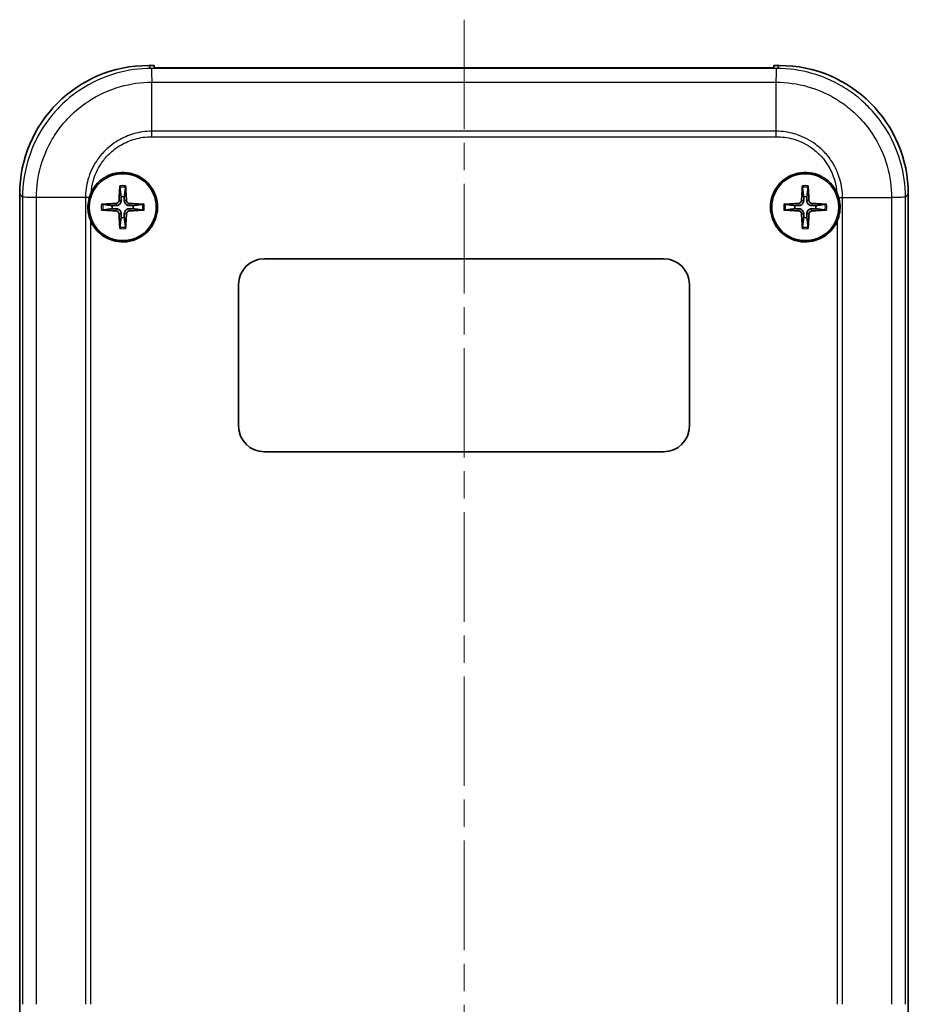
# Model space of a CAD drawing. Units: millimetres. Extents: x 0 to 4406, y 0 to 422.
# Drawn here: x 2833 to 2902, y 227 to 303 of the extents above; entities that cross this region are included whole.
import ezdxf

# ---------------------------------------------------------------- set-up
doc = ezdxf.new("R2010")
doc.units = ezdxf.units.MM
doc.header["$LTSCALE"] = 1.5
doc.linetypes.add('CHAIN', pattern=[0.3543, 0.2362, -0.0295, 0.0591, -0.0295])
for name, color, linetype, lineweight in [('Centerline (ISO)', 131, 'Continuous', 18), ('Visible (ISO)', 7, 'Continuous', 35), ('Visible Narrow (ISO)', 7, 'Continuous', 25)]:
    doc.layers.add(name, color=color, linetype=linetype, lineweight=lineweight)

msp = doc.modelspace()

# ---------------------------------------------------------------- linework, layer by layer
at = {"layer": 'Centerline (ISO)', "linetype": 'CHAIN', "ltscale": 23.990969}
msp.add_line((2867.7003, 303.3351), (2867.7003, 181.0272), dxfattribs=at)
at = {"layer": 'Visible (ISO)'}
for p, q in [((2843.1942, 299.7772), (2843.6503, 299.7772)), ((2843.6503, 299.5851), (2843.6503, 299.7772)), ((2891.7503, 299.7772), (2892.2064, 299.7772)), ((2891.7503, 299.7772), (2891.7503, 299.5851)), ((2891.7503, 299.5851), (2843.6503, 299.5851)), ((2833.2003, 194.7711), (2833.2003, 289.7833)), ((2902.2003, 289.7833), (2902.2003, 194.7711)), ((2852.2003, 284.7772), (2883.2003, 284.7772)), ((2850.2003, 271.7772), (2850.2003, 282.7772)), ((2885.2003, 282.7772), (2885.2003, 271.7772)), ((2883.2003, 269.7772), (2852.2003, 269.7772))]:
    msp.add_line(p, q, dxfattribs=at)
for centre in [(2841.2003, 288.7772), (2894.2003, 288.7772)]:
    msp.add_circle(centre, 2.6, dxfattribs=at)
for centre, radius, start, end in [((2841.2003, 288.7772), 2.7, 203.93205, 155.371555), ((2894.2003, 288.7772), 2.7, 24.628445, 336.06795), ((2841.2003, 288.7772), 0.8207, 81.331953, 98.668047), ((2894.2003, 288.7772), 0.8207, 81.331953, 98.668047), ((2841.2003, 288.7772), 0.8207, 171.331953, 188.668047), ((2841.2003, 288.7772), 0.8207, 351.331953, 8.668047), ((2894.2003, 288.7772), 0.8207, 171.331953, 188.668047), ((2894.2003, 288.7772), 0.8207, 351.331953, 8.668047), ((2841.2003, 288.7772), 0.8207, 261.331953, 278.668047), ((2894.2003, 288.7772), 0.8207, 261.331953, 278.668047), ((2852.2003, 282.7772), 2, 90, 180), ((2883.2003, 282.7772), 2, 0, 90), ((2852.2003, 271.7772), 2, 180, 270), ((2883.2003, 271.7772), 2, 270, 0)]:
    msp.add_arc(centre, radius, start, end, dxfattribs=at)
for centre, major_axis, ratio, start_param, end_param in [((2843.2064, 289.7711), (-7.0797, 7.0797), 0.9987828, 5.4983961, 7.0679745), ((2892.1942, 289.7711), (7.0797, 7.0797), 0.9987828, 5.4983961, 7.0679745), ((2841.4101, 288.768), (-0.2621, -5.9906), 0.0871557, 4.4346638, 4.6279331), ((2840.9905, 288.768), (-0.2621, 5.9906), 0.0871557, 4.7968449, 4.9901142), ((2894.4101, 288.768), (-0.2621, -5.9906), 0.0871557, 4.4346638, 4.6279331), ((2893.9905, 288.768), (-0.2621, 5.9906), 0.0871557, 4.7968449, 4.9901142), ((2841.2095, 288.5674), (-5.9906, -0.2621), 0.0871557, 4.7968449, 4.9901142), ((2841.1911, 288.5674), (-5.9906, 0.2621), 0.0871557, 4.4346638, 4.6279331), ((2894.2095, 288.5674), (-5.9906, -0.2621), 0.0871557, 4.7968449, 4.9901142), ((2894.1911, 288.5674), (-5.9906, 0.2621), 0.0871557, 4.4346638, 4.6279331), ((2841.2095, 288.987), (5.9906, -0.2621), 0.0871557, 4.4346638, 4.6279331), ((2841.4101, 288.7864), (0.2621, -5.9906), 0.0871557, 4.7968449, 4.9901142), ((2840.9905, 288.7864), (0.2621, 5.9906), 0.0871557, 4.4346638, 4.6279331), ((2841.1911, 288.987), (5.9906, 0.2621), 0.0871557, 4.7968449, 4.9901142), ((2894.2095, 288.987), (5.9906, -0.2621), 0.0871557, 4.4346638, 4.6279331), ((2894.4101, 288.7864), (0.2621, -5.9906), 0.0871557, 4.7968449, 4.9901142), ((2893.9905, 288.7864), (0.2621, 5.9906), 0.0871557, 4.4346638, 4.6279331), ((2894.1911, 288.987), (5.9906, 0.2621), 0.0871557, 4.7968449, 4.9901142)]:
    msp.add_ellipse(centre, major_axis=major_axis, ratio=ratio, start_param=start_param, end_param=end_param, dxfattribs=at)
for points in [[(2838.6051, 289.5221), (2838.6424, 289.6522), (2838.6895, 289.7793), (2838.7459, 289.9024)], [(2896.6547, 289.9024), (2896.7111, 289.7793), (2896.7582, 289.6522), (2896.7955, 289.5221)]]:
    msp.add_open_spline(points, degree=3, dxfattribs=at)
for points, knots in [([(2840.9792, 290.3186), (2840.9786, 290.3231), (2840.9781, 290.3297), (2840.9774, 290.3449), (2840.9772, 290.3568), (2840.9774, 290.379), (2840.9778, 290.3932), (2840.9787, 290.4138), (2840.9792, 290.4236), (2840.9798, 290.4324)], [0.032915077, 0.032915077, 0.032915077, 0.032915077, 0.035798026, 0.035798026, 0.03937164, 0.03937164, 0.042996521, 0.042996521, 0.045576045, 0.045576045, 0.045576045, 0.045576045]), ([(2841.4207, 290.4324), (2841.4213, 290.4236), (2841.4219, 290.4138), (2841.4228, 290.3932), (2841.4232, 290.379), (2841.4233, 290.3568), (2841.4232, 290.3449), (2841.4225, 290.3297), (2841.422, 290.3231), (2841.4214, 290.3186)], [0.011841924, 0.011841924, 0.011841924, 0.011841924, 0.014421447, 0.014421447, 0.018046329, 0.018046329, 0.021619942, 0.021619942, 0.024502892, 0.024502892, 0.024502892, 0.024502892]), ([(2893.9792, 290.3186), (2893.9786, 290.3231), (2893.9781, 290.3297), (2893.9774, 290.3449), (2893.9772, 290.3568), (2893.9774, 290.379), (2893.9778, 290.3932), (2893.9787, 290.4138), (2893.9792, 290.4236), (2893.9798, 290.4324)], [0.032915077, 0.032915077, 0.032915077, 0.032915077, 0.035798026, 0.035798026, 0.03937164, 0.03937164, 0.042996521, 0.042996521, 0.045576045, 0.045576045, 0.045576045, 0.045576045]), ([(2894.4207, 290.4324), (2894.4213, 290.4236), (2894.4219, 290.4138), (2894.4228, 290.3932), (2894.4232, 290.379), (2894.4233, 290.3568), (2894.4232, 290.3449), (2894.4225, 290.3297), (2894.422, 290.3231), (2894.4214, 290.3186)], [0.011841924, 0.011841924, 0.011841924, 0.011841924, 0.014421447, 0.014421447, 0.018046329, 0.018046329, 0.021619942, 0.021619942, 0.024502892, 0.024502892, 0.024502892, 0.024502892]), ([(2838.7324, 287.6819), (2838.6315, 287.9094), (2838.5622, 288.1501), (2838.5159, 288.4768), (2838.5082, 288.5556), (2838.5021, 288.6717), (2838.5009, 288.7087), (2838.5004, 288.7516), (2838.5003, 288.7575), (2838.5003, 288.7665), (2838.5003, 288.7696), (2838.5003, 288.7751), (2838.5003, 288.7776), (2838.5003, 288.7829), (2838.5003, 288.7858), (2838.5003, 288.7935), (2838.5004, 288.7983), (2838.5006, 288.8201), (2838.5009, 288.8369), (2838.5078, 289.0804), (2838.5428, 289.3051), (2838.6051, 289.5221)], [-0.18819327, -0.18819327, -0.18819327, -0.18819327, -0.11326405, -0.11326405, -0.08959549, -0.08959549, -0.07854238, -0.07854238, -0.07677283, -0.07677283, -0.07585371, -0.07585371, -0.07511538, -0.07511538, -0.0742652, -0.0742652, -0.07281277, -0.07281277, -0.0677734, -0.0677734, -0.00003239, -0.00003239, -0.00003239, -0.00003239]), ([(2840.9119, 289.2961), (2840.9104, 289.266), (2840.9028, 289.2341), (2840.8755, 289.1759), (2840.8557, 289.1497), (2840.8111, 289.1088), (2840.7832, 289.0913), (2840.7298, 289.0717), (2840.7052, 289.0668), (2840.6814, 289.0655)], [0, 0, 0, 0, 0.00908108, 0.00908108, 0.01816216, 0.01816216, 0.027253498, 0.027253498, 0.0342554, 0.0342554, 0.0342554, 0.0342554]), ([(2841.0772, 289.2889), (2841.0773, 289.2482), (2841.0708, 289.2067), (2841.0509, 289.1429), (2841.0386, 289.1142), (2841.0063, 289.0598), (2840.9863, 289.0342), (2840.9433, 288.9912), (2840.9177, 288.9711), (2840.8633, 288.9389), (2840.8346, 288.9266), (2840.7708, 288.9067), (2840.7293, 288.9002), (2840.6886, 288.9003)], [-0.071151815, -0.071151815, -0.071151815, -0.071151815, -0.05848033, -0.05848033, -0.049369643, -0.049369643, -0.040258955, -0.040258955, -0.031148268, -0.031148268, -0.02203758, -0.02203758, -0.009366096, -0.009366096, -0.009366096, -0.009366096]), ([(2841.712, 288.9003), (2841.6713, 288.9002), (2841.6298, 288.9067), (2841.5659, 288.9266), (2841.5372, 288.9389), (2841.4829, 288.9711), (2841.4572, 288.9912), (2841.4143, 289.0342), (2841.3942, 289.0598), (2841.3619, 289.1142), (2841.3497, 289.1429), (2841.3298, 289.2067), (2841.3233, 289.2482), (2841.3234, 289.2889)], [-0.071151815, -0.071151815, -0.071151815, -0.071151815, -0.05848033, -0.05848033, -0.049369643, -0.049369643, -0.040258955, -0.040258955, -0.031148268, -0.031148268, -0.02203758, -0.02203758, -0.009366096, -0.009366096, -0.009366096, -0.009366096]), ([(2841.7192, 289.0655), (2841.6891, 289.0671), (2841.6572, 289.0747), (2841.599, 289.102), (2841.5728, 289.1218), (2841.5318, 289.1664), (2841.5144, 289.1943), (2841.4947, 289.2477), (2841.4898, 289.2723), (2841.4886, 289.2961)], [0, 0, 0, 0, 0.00908108, 0.00908108, 0.01816216, 0.01816216, 0.027253498, 0.027253498, 0.0342554, 0.0342554, 0.0342554, 0.0342554]), ([(2893.9119, 289.2961), (2893.9104, 289.266), (2893.9028, 289.2341), (2893.8755, 289.1759), (2893.8557, 289.1497), (2893.8111, 289.1088), (2893.7832, 289.0913), (2893.7298, 289.0717), (2893.7052, 289.0668), (2893.6814, 289.0655)], [0, 0, 0, 0, 0.00908108, 0.00908108, 0.01816216, 0.01816216, 0.027253498, 0.027253498, 0.0342554, 0.0342554, 0.0342554, 0.0342554]), ([(2894.0772, 289.2889), (2894.0773, 289.2482), (2894.0708, 289.2067), (2894.0509, 289.1429), (2894.0386, 289.1142), (2894.0063, 289.0598), (2893.9863, 289.0342), (2893.9433, 288.9912), (2893.9177, 288.9711), (2893.8633, 288.9389), (2893.8346, 288.9266), (2893.7708, 288.9067), (2893.7293, 288.9002), (2893.6886, 288.9003)], [-0.071151815, -0.071151815, -0.071151815, -0.071151815, -0.05848033, -0.05848033, -0.049369643, -0.049369643, -0.040258955, -0.040258955, -0.031148268, -0.031148268, -0.02203758, -0.02203758, -0.009366096, -0.009366096, -0.009366096, -0.009366096]), ([(2894.712, 288.9003), (2894.6713, 288.9002), (2894.6298, 288.9067), (2894.5659, 288.9266), (2894.5372, 288.9389), (2894.4829, 288.9711), (2894.4572, 288.9912), (2894.4143, 289.0342), (2894.3942, 289.0598), (2894.3619, 289.1142), (2894.3497, 289.1429), (2894.3298, 289.2067), (2894.3233, 289.2482), (2894.3234, 289.2889)], [-0.071151815, -0.071151815, -0.071151815, -0.071151815, -0.05848033, -0.05848033, -0.049369643, -0.049369643, -0.040258955, -0.040258955, -0.031148268, -0.031148268, -0.02203758, -0.02203758, -0.009366096, -0.009366096, -0.009366096, -0.009366096]), ([(2894.7192, 289.0655), (2894.6891, 289.0671), (2894.6572, 289.0747), (2894.599, 289.102), (2894.5728, 289.1218), (2894.5318, 289.1664), (2894.5144, 289.1943), (2894.4947, 289.2477), (2894.4898, 289.2723), (2894.4886, 289.2961)], [0, 0, 0, 0, 0.00908108, 0.00908108, 0.01816216, 0.01816216, 0.027253498, 0.027253498, 0.0342554, 0.0342554, 0.0342554, 0.0342554]), ([(2896.7955, 289.5221), (2896.8376, 289.3753), (2896.8673, 289.2251), (2896.8904, 289.0151), (2896.8949, 288.957), (2896.8989, 288.8683), (2896.8998, 288.8378), (2896.9002, 288.8016), (2896.9002, 288.796), (2896.9003, 288.7874), (2896.9003, 288.7843), (2896.9003, 288.7791), (2896.9003, 288.7768), (2896.9003, 288.7718), (2896.9003, 288.7689), (2896.9002, 288.7614), (2896.9002, 288.7567), (2896.9, 288.7361), (2896.8997, 288.7203), (2896.8935, 288.4889), (2896.8619, 288.275), (2896.8021, 288.0554), (2896.7986, 288.0432), (2896.7609, 287.9119), (2896.7184, 287.7952), (2896.6682, 287.6819)], [-0.18782805, -0.18782805, -0.18782805, -0.18782805, -0.14214654, -0.14214654, -0.12473642, -0.12473642, -0.11561998, -0.11561998, -0.11394144, -0.11394144, -0.11304185, -0.11304185, -0.11237026, -0.11237026, -0.11152867, -0.11152867, -0.11011379, -0.11011379, -0.10539919, -0.10539919, -0.04097616, -0.04097616, -0.03717289, -0.03717289, 0, 0, 0, 0]), ([(2839.5451, 288.9977), (2839.5539, 288.9983), (2839.5636, 288.9988), (2839.5843, 288.9997), (2839.5985, 289.0001), (2839.6207, 289.0003), (2839.6326, 289.0001), (2839.6478, 288.9994), (2839.6544, 288.9989), (2839.6589, 288.9983)], [0.011841924, 0.011841924, 0.011841924, 0.011841924, 0.014421447, 0.014421447, 0.018046329, 0.018046329, 0.021619942, 0.021619942, 0.024502892, 0.024502892, 0.024502892, 0.024502892]), ([(2839.6589, 288.5561), (2839.6544, 288.5555), (2839.6478, 288.555), (2839.6326, 288.5543), (2839.6207, 288.5542), (2839.5985, 288.5543), (2839.5843, 288.5547), (2839.5636, 288.5556), (2839.5539, 288.5561), (2839.5451, 288.5567)], [0.032915077, 0.032915077, 0.032915077, 0.032915077, 0.035798026, 0.035798026, 0.03937164, 0.03937164, 0.042996521, 0.042996521, 0.045576045, 0.045576045, 0.045576045, 0.045576045]), ([(2840.6814, 288.4889), (2840.7115, 288.4873), (2840.7434, 288.4797), (2840.8015, 288.4524), (2840.8278, 288.4326), (2840.8687, 288.388), (2840.8861, 288.3601), (2840.9058, 288.3067), (2840.9107, 288.2821), (2840.9119, 288.2583)], [0, 0, 0, 0, 0.00908108, 0.00908108, 0.01816216, 0.01816216, 0.027253498, 0.027253498, 0.0342554, 0.0342554, 0.0342554, 0.0342554]), ([(2840.6886, 288.6541), (2840.7293, 288.6542), (2840.7708, 288.6477), (2840.8346, 288.6278), (2840.8633, 288.6155), (2840.9177, 288.5833), (2840.9433, 288.5632), (2840.9863, 288.5203), (2841.0063, 288.4946), (2841.0386, 288.4402), (2841.0509, 288.4115), (2841.0708, 288.3477), (2841.0773, 288.3062), (2841.0772, 288.2655)], [-0.071151815, -0.071151815, -0.071151815, -0.071151815, -0.05848033, -0.05848033, -0.049369643, -0.049369643, -0.040258955, -0.040258955, -0.031148268, -0.031148268, -0.02203758, -0.02203758, -0.009366096, -0.009366096, -0.009366096, -0.009366096]), ([(2841.3234, 288.2655), (2841.3233, 288.3062), (2841.3298, 288.3477), (2841.3497, 288.4115), (2841.3619, 288.4402), (2841.3942, 288.4946), (2841.4143, 288.5203), (2841.4572, 288.5632), (2841.4829, 288.5833), (2841.5372, 288.6155), (2841.5659, 288.6278), (2841.6298, 288.6477), (2841.6713, 288.6542), (2841.712, 288.6541)], [-0.071151815, -0.071151815, -0.071151815, -0.071151815, -0.05848033, -0.05848033, -0.049369643, -0.049369643, -0.040258955, -0.040258955, -0.031148268, -0.031148268, -0.02203758, -0.02203758, -0.009366096, -0.009366096, -0.009366096, -0.009366096]), ([(2841.4886, 288.2583), (2841.4902, 288.2884), (2841.4978, 288.3203), (2841.5251, 288.3785), (2841.5448, 288.4047), (2841.5895, 288.4457), (2841.6174, 288.4631), (2841.6708, 288.4827), (2841.6953, 288.4876), (2841.7192, 288.4889)], [0, 0, 0, 0, 0.00908108, 0.00908108, 0.01816216, 0.01816216, 0.027253498, 0.027253498, 0.0342554, 0.0342554, 0.0342554, 0.0342554]), ([(2842.7417, 288.9983), (2842.7462, 288.9989), (2842.7528, 288.9994), (2842.768, 289.0001), (2842.7799, 289.0003), (2842.802, 289.0001), (2842.8163, 288.9997), (2842.8369, 288.9988), (2842.8466, 288.9983), (2842.8555, 288.9977)], [0.032915077, 0.032915077, 0.032915077, 0.032915077, 0.035798026, 0.035798026, 0.03937164, 0.03937164, 0.042996521, 0.042996521, 0.045576045, 0.045576045, 0.045576045, 0.045576045]), ([(2842.8555, 288.5567), (2842.8466, 288.5561), (2842.8369, 288.5556), (2842.8163, 288.5547), (2842.802, 288.5543), (2842.7799, 288.5542), (2842.768, 288.5543), (2842.7528, 288.555), (2842.7462, 288.5555), (2842.7417, 288.5561)], [0.011841924, 0.011841924, 0.011841924, 0.011841924, 0.014421447, 0.014421447, 0.018046329, 0.018046329, 0.021619942, 0.021619942, 0.024502892, 0.024502892, 0.024502892, 0.024502892]), ([(2892.5451, 288.9977), (2892.5539, 288.9983), (2892.5636, 288.9988), (2892.5843, 288.9997), (2892.5985, 289.0001), (2892.6207, 289.0003), (2892.6326, 289.0001), (2892.6478, 288.9994), (2892.6544, 288.9989), (2892.6589, 288.9983)], [0.011841924, 0.011841924, 0.011841924, 0.011841924, 0.014421447, 0.014421447, 0.018046329, 0.018046329, 0.021619942, 0.021619942, 0.024502892, 0.024502892, 0.024502892, 0.024502892]), ([(2892.6589, 288.5561), (2892.6544, 288.5555), (2892.6478, 288.555), (2892.6326, 288.5543), (2892.6207, 288.5542), (2892.5985, 288.5543), (2892.5843, 288.5547), (2892.5636, 288.5556), (2892.5539, 288.5561), (2892.5451, 288.5567)], [0.032915077, 0.032915077, 0.032915077, 0.032915077, 0.035798026, 0.035798026, 0.03937164, 0.03937164, 0.042996521, 0.042996521, 0.045576045, 0.045576045, 0.045576045, 0.045576045]), ([(2893.6814, 288.4889), (2893.7115, 288.4873), (2893.7434, 288.4797), (2893.8015, 288.4524), (2893.8278, 288.4326), (2893.8687, 288.388), (2893.8861, 288.3601), (2893.9058, 288.3067), (2893.9107, 288.2821), (2893.9119, 288.2583)], [0, 0, 0, 0, 0.00908108, 0.00908108, 0.01816216, 0.01816216, 0.027253498, 0.027253498, 0.0342554, 0.0342554, 0.0342554, 0.0342554]), ([(2893.6886, 288.6541), (2893.7293, 288.6542), (2893.7708, 288.6477), (2893.8346, 288.6278), (2893.8633, 288.6155), (2893.9177, 288.5833), (2893.9433, 288.5632), (2893.9863, 288.5203), (2894.0063, 288.4946), (2894.0386, 288.4402), (2894.0509, 288.4115), (2894.0708, 288.3477), (2894.0773, 288.3062), (2894.0772, 288.2655)], [-0.071151815, -0.071151815, -0.071151815, -0.071151815, -0.05848033, -0.05848033, -0.049369643, -0.049369643, -0.040258955, -0.040258955, -0.031148268, -0.031148268, -0.02203758, -0.02203758, -0.009366096, -0.009366096, -0.009366096, -0.009366096]), ([(2894.3234, 288.2655), (2894.3233, 288.3062), (2894.3298, 288.3477), (2894.3497, 288.4115), (2894.3619, 288.4402), (2894.3942, 288.4946), (2894.4143, 288.5203), (2894.4572, 288.5632), (2894.4829, 288.5833), (2894.5372, 288.6155), (2894.5659, 288.6278), (2894.6298, 288.6477), (2894.6713, 288.6542), (2894.712, 288.6541)], [-0.071151815, -0.071151815, -0.071151815, -0.071151815, -0.05848033, -0.05848033, -0.049369643, -0.049369643, -0.040258955, -0.040258955, -0.031148268, -0.031148268, -0.02203758, -0.02203758, -0.009366096, -0.009366096, -0.009366096, -0.009366096]), ([(2894.4886, 288.2583), (2894.4902, 288.2884), (2894.4978, 288.3203), (2894.5251, 288.3785), (2894.5448, 288.4047), (2894.5895, 288.4457), (2894.6174, 288.4631), (2894.6708, 288.4827), (2894.6953, 288.4876), (2894.7192, 288.4889)], [0, 0, 0, 0, 0.00908108, 0.00908108, 0.01816216, 0.01816216, 0.027253498, 0.027253498, 0.0342554, 0.0342554, 0.0342554, 0.0342554]), ([(2895.7417, 288.9983), (2895.7462, 288.9989), (2895.7528, 288.9994), (2895.768, 289.0001), (2895.7799, 289.0003), (2895.802, 289.0001), (2895.8163, 288.9997), (2895.8369, 288.9988), (2895.8466, 288.9983), (2895.8555, 288.9977)], [0.032915077, 0.032915077, 0.032915077, 0.032915077, 0.035798026, 0.035798026, 0.03937164, 0.03937164, 0.042996521, 0.042996521, 0.045576045, 0.045576045, 0.045576045, 0.045576045]), ([(2895.8555, 288.5567), (2895.8466, 288.5561), (2895.8369, 288.5556), (2895.8163, 288.5547), (2895.802, 288.5543), (2895.7799, 288.5542), (2895.768, 288.5543), (2895.7528, 288.555), (2895.7462, 288.5555), (2895.7417, 288.5561)], [0.011841924, 0.011841924, 0.011841924, 0.011841924, 0.014421447, 0.014421447, 0.018046329, 0.018046329, 0.021619942, 0.021619942, 0.024502892, 0.024502892, 0.024502892, 0.024502892]), ([(2840.9798, 287.122), (2840.9792, 287.1309), (2840.9787, 287.1406), (2840.9778, 287.1612), (2840.9774, 287.1754), (2840.9772, 287.1976), (2840.9774, 287.2095), (2840.9781, 287.2247), (2840.9786, 287.2313), (2840.9792, 287.2358)], [0.011841924, 0.011841924, 0.011841924, 0.011841924, 0.014421447, 0.014421447, 0.018046329, 0.018046329, 0.021619942, 0.021619942, 0.024502892, 0.024502892, 0.024502892, 0.024502892]), ([(2841.4214, 287.2358), (2841.422, 287.2313), (2841.4225, 287.2247), (2841.4232, 287.2095), (2841.4233, 287.1976), (2841.4232, 287.1754), (2841.4228, 287.1612), (2841.4219, 287.1406), (2841.4213, 287.1309), (2841.4207, 287.122)], [0.032915077, 0.032915077, 0.032915077, 0.032915077, 0.035798026, 0.035798026, 0.03937164, 0.03937164, 0.042996521, 0.042996521, 0.045576045, 0.045576045, 0.045576045, 0.045576045]), ([(2893.9798, 287.122), (2893.9792, 287.1309), (2893.9787, 287.1406), (2893.9778, 287.1612), (2893.9774, 287.1754), (2893.9772, 287.1976), (2893.9774, 287.2095), (2893.9781, 287.2247), (2893.9786, 287.2313), (2893.9792, 287.2358)], [0.011841924, 0.011841924, 0.011841924, 0.011841924, 0.014421447, 0.014421447, 0.018046329, 0.018046329, 0.021619942, 0.021619942, 0.024502892, 0.024502892, 0.024502892, 0.024502892]), ([(2894.4214, 287.2358), (2894.422, 287.2313), (2894.4225, 287.2247), (2894.4232, 287.2095), (2894.4233, 287.1976), (2894.4232, 287.1754), (2894.4228, 287.1612), (2894.4219, 287.1406), (2894.4213, 287.1309), (2894.4207, 287.122)], [0.032915077, 0.032915077, 0.032915077, 0.032915077, 0.035798026, 0.035798026, 0.03937164, 0.03937164, 0.042996521, 0.042996521, 0.045576045, 0.045576045, 0.045576045, 0.045576045])]:
    msp.add_open_spline(points, degree=3, knots=knots, dxfattribs=at)
for points, weights in [([(2840.9792, 290.3186), (2841.043, 289.8402), (2841.0766, 289.5885)], [1.15839235123, 1.30588658507, 1.3302528712]), ([(2841.324, 289.5885), (2841.3576, 289.8402), (2841.4214, 290.3186)], [1.33025287283, 1.30588658641, 1.1583923518]), ([(2893.9792, 290.3186), (2894.043, 289.8402), (2894.0766, 289.5885)], [1.15839235123, 1.30588658507, 1.3302528712]), ([(2894.324, 289.5885), (2894.3576, 289.8402), (2894.4214, 290.3186)], [1.33025287283, 1.30588658641, 1.1583923518]), ([(2841.0766, 289.5885), (2841.077, 289.4057), (2841.0772, 289.2889)], [1, 1.23936952444, 1.45873957904]), ([(2841.3234, 289.2889), (2841.3235, 289.4057), (2841.324, 289.5885)], [1.45873957898, 1.2393695244, 1]), ([(2894.0766, 289.5885), (2894.077, 289.4057), (2894.0772, 289.2889)], [1, 1.23936952444, 1.45873957904]), ([(2894.3234, 289.2889), (2894.3235, 289.4057), (2894.324, 289.5885)], [1.45873957898, 1.2393695244, 1]), ([(2840.389, 288.9009), (2840.1372, 288.9345), (2839.6589, 288.9983)], [1.33025287605, 1.30588658908, 1.15839235292]), ([(2839.6589, 288.5561), (2840.1372, 288.6199), (2840.389, 288.6535)], [1.15839235233, 1.30588658768, 1.33025287436]), ([(2840.6886, 288.9003), (2840.5718, 288.9005), (2840.389, 288.9009)], [1.45873957898, 1.2393695244, 1]), ([(2840.389, 288.6535), (2840.5718, 288.6539), (2840.6886, 288.6541)], [1, 1.23936952444, 1.45873957904]), ([(2841.0772, 288.2655), (2841.077, 288.1487), (2841.0766, 287.9659)], [1.45873957898, 1.2393695244, 1]), ([(2841.324, 287.9659), (2841.3235, 288.1487), (2841.3234, 288.2655)], [1, 1.23936952444, 1.45873957904]), ([(2842.0116, 288.9009), (2841.8288, 288.9005), (2841.712, 288.9003)], [1, 1.23936952444, 1.45873957904]), ([(2841.712, 288.6541), (2841.8288, 288.6539), (2842.0116, 288.6535)], [1.45873957898, 1.2393695244, 1]), ([(2842.7417, 288.9983), (2842.2633, 288.9345), (2842.0116, 288.9009)], [1.1583923528, 1.30588658877, 1.33025287568]), ([(2842.0116, 288.6535), (2842.2633, 288.6199), (2842.7417, 288.5561)], [1.33025287508, 1.30588658827, 1.15839235258]), ([(2893.389, 288.9009), (2893.1372, 288.9345), (2892.6589, 288.9983)], [1.33025287605, 1.30588658908, 1.15839235292]), ([(2892.6589, 288.5561), (2893.1372, 288.6199), (2893.389, 288.6535)], [1.15839235233, 1.30588658768, 1.33025287436]), ([(2893.6886, 288.9003), (2893.5718, 288.9005), (2893.389, 288.9009)], [1.45873957898, 1.2393695244, 1]), ([(2893.389, 288.6535), (2893.5718, 288.6539), (2893.6886, 288.6541)], [1, 1.23936952444, 1.45873957904]), ([(2894.0772, 288.2655), (2894.077, 288.1487), (2894.0766, 287.9659)], [1.45873957898, 1.2393695244, 1]), ([(2894.324, 287.9659), (2894.3235, 288.1487), (2894.3234, 288.2655)], [1, 1.23936952444, 1.45873957904]), ([(2895.0116, 288.9009), (2894.8288, 288.9005), (2894.712, 288.9003)], [1, 1.23936952444, 1.45873957904]), ([(2894.712, 288.6541), (2894.8288, 288.6539), (2895.0116, 288.6535)], [1.45873957898, 1.2393695244, 1]), ([(2895.7417, 288.9983), (2895.2633, 288.9345), (2895.0116, 288.9009)], [1.1583923528, 1.30588658877, 1.33025287568]), ([(2895.0116, 288.6535), (2895.2633, 288.6199), (2895.7417, 288.5561)], [1.33025287508, 1.30588658827, 1.15839235258]), ([(2841.0766, 287.9659), (2841.043, 287.7142), (2840.9792, 287.2358)], [1.33025287393, 1.30588658732, 1.15839235218]), ([(2841.4214, 287.2358), (2841.3576, 287.7142), (2841.324, 287.9659)], [1.1583923522, 1.30588658736, 1.33025287397]), ([(2894.0766, 287.9659), (2894.043, 287.7142), (2893.9792, 287.2358)], [1.33025287393, 1.30588658732, 1.15839235218]), ([(2894.4214, 287.2358), (2894.3576, 287.7142), (2894.324, 287.9659)], [1.1583923522, 1.30588658736, 1.33025287397])]:
    msp.add_rational_spline(points, weights, degree=2, dxfattribs=at)
at = {"layer": 'Visible Narrow (ISO)'}
for p, q in [((2843.4185, 299.5529), (2843.1942, 299.7772)), ((2892.2064, 299.7772), (2891.9821, 299.5529)), ((2891.9821, 299.5529), (2843.4185, 299.5529)), ((2843.4561, 298.4805), (2891.9444, 298.4805)), ((2843.4561, 294.6718), (2843.4561, 298.4805)), ((2891.9444, 294.6718), (2891.9444, 298.4805)), ((2891.9444, 294.6718), (2843.4561, 294.6718)), ((2843.4551, 294.2451), (2891.9455, 294.2451)), ((2833.2003, 289.7833), (2833.4246, 289.559)), ((2901.976, 289.559), (2902.2003, 289.7833)), ((2833.4246, 289.559), (2833.4246, 226.8772)), ((2834.497, 226.8772), (2834.497, 289.5214)), ((2838.3057, 289.5214), (2834.497, 289.5214)), ((2838.3057, 289.5214), (2838.3057, 226.8772)), ((2840.6814, 289.0655), (2840.6886, 288.9003)), ((2840.9119, 289.2961), (2841.0772, 289.2889)), ((2841.4886, 289.2961), (2841.3234, 289.2889)), ((2841.7192, 289.0655), (2841.712, 288.9003)), ((2893.6814, 289.0655), (2893.6886, 288.9003)), ((2893.9119, 289.2961), (2894.0772, 289.2889)), ((2894.4886, 289.2961), (2894.3234, 289.2889)), ((2894.7192, 289.0655), (2894.712, 288.9003)), ((2897.0948, 226.8772), (2897.0948, 289.5214)), ((2897.0948, 289.5214), (2900.9035, 289.5214)), ((2900.9036, 289.5214), (2900.9036, 226.8772)), ((2901.976, 226.8772), (2901.976, 289.559)), ((2840.6814, 288.4889), (2840.6886, 288.6541)), ((2840.9119, 288.2583), (2841.0772, 288.2655)), ((2841.4886, 288.2583), (2841.3234, 288.2655)), ((2841.7192, 288.4889), (2841.712, 288.6541)), ((2893.6814, 288.4889), (2893.6886, 288.6541)), ((2893.9119, 288.2583), (2894.0772, 288.2655)), ((2894.4886, 288.2583), (2894.3234, 288.2655)), ((2894.7192, 288.4889), (2894.712, 288.6541)), ((2838.7324, 226.8772), (2838.7324, 287.6819)), ((2896.6682, 287.6819), (2896.6682, 226.8772))]:
    msp.add_line(p, q, dxfattribs=at)
for centre, radius, start, end in [((2841.2003, 288.7772), 1.5572, 81.836855, 98.163145), ((2841.2003, 288.7772), 1.6698, 82.413489, 97.586511), ((2894.2003, 288.7772), 1.5572, 81.836855, 98.163145), ((2894.2003, 288.7772), 1.6698, 82.413489, 97.586511), ((2841.2003, 288.7772), 1.6698, 172.413489, 187.586511), ((2841.2003, 288.7772), 1.5572, 171.836855, 188.163145), ((2841.2003, 288.7772), 1.5572, 351.836855, 8.163145), ((2841.2003, 288.7772), 1.6698, 352.413489, 7.586511), ((2894.2003, 288.7772), 1.6698, 172.413489, 187.586511), ((2894.2003, 288.7772), 1.5572, 171.836855, 188.163145), ((2894.2003, 288.7772), 1.5572, 351.836855, 8.163145), ((2894.2003, 288.7772), 1.6698, 352.413489, 7.586511), ((2841.2003, 288.7772), 1.5572, 261.836855, 278.163145), ((2841.2003, 288.7772), 1.6698, 262.413489, 277.586511), ((2894.2003, 288.7772), 1.5572, 261.836855, 278.163145), ((2894.2003, 288.7772), 1.6698, 262.413489, 277.586511)]:
    msp.add_arc(centre, radius, start, end, dxfattribs=at)
for points, knots in [([(2843.4185, 299.5529), (2842.5125, 299.5523), (2841.5956, 299.4265), (2839.7048, 298.8946), (2838.7469, 298.4538), (2837.3247, 297.5042), (2836.8142, 297.0846), (2836.1233, 296.3936), (2835.9031, 296.1509), (2835.362, 295.4916), (2835.0598, 295.0579), (2834.3694, 293.8783), (2834.0399, 293.1072), (2833.5547, 291.4083), (2833.4252, 290.478), (2833.4246, 289.559)], [0.001542, 0.001542, 0.001542, 0.001542, 0.2325729, 0.2325729, 0.4983704, 0.4983704, 0.6644939, 0.6644939, 0.7475556, 0.7475556, 0.8804544, 0.8804544, 1.0930924, 1.0930924, 1.3274457, 1.3274457, 1.3274457, 1.3274457]), ([(2843.4185, 299.5529), (2843.4216, 299.5474), (2843.4247, 299.5175), (2843.4279, 299.4646), (2843.431, 299.4116), (2843.4342, 299.3355), (2843.4373, 299.2401), (2843.4404, 299.1447), (2843.4436, 299.0299), (2843.4467, 298.9012), (2843.4499, 298.7725), (2843.453, 298.63), (2843.4561, 298.4805)], [0.00021861, 0.00021861, 0.00021861, 0.00021861, 0.25000177, 0.25000177, 0.25000177, 0.50000355, 0.50000355, 0.50000355, 0.75000532, 0.75000532, 0.75000532, 1.00000709, 1.00000709, 1.00000709, 1.00000709]), ([(2891.9444, 298.4805), (2891.9476, 298.63), (2891.9507, 298.7725), (2891.9539, 298.9012), (2891.957, 299.0299), (2891.9601, 299.1447), (2891.9633, 299.2401), (2891.9664, 299.3355), (2891.9695, 299.4116), (2891.9727, 299.4646), (2891.9758, 299.5175), (2891.979, 299.5474), (2891.9821, 299.5529)], [0, 0, 0, 0, 0.25000177, 0.25000177, 0.25000177, 0.50000355, 0.50000355, 0.50000355, 0.75000532, 0.75000532, 0.75000532, 0.99978848, 0.99978848, 0.99978848, 0.99978848]), ([(2901.976, 289.559), (2901.9754, 290.465), (2901.8496, 291.3819), (2901.3176, 293.2727), (2900.8768, 294.2306), (2899.9272, 295.6527), (2899.5076, 296.1633), (2898.8166, 296.8542), (2898.574, 297.0744), (2897.9147, 297.6155), (2897.4809, 297.9177), (2896.3014, 298.6081), (2895.5303, 298.9376), (2893.8314, 299.4228), (2892.9011, 299.5523), (2891.9821, 299.5529)], [0.001542, 0.001542, 0.001542, 0.001542, 0.2325729, 0.2325729, 0.4983704, 0.4983704, 0.6644939, 0.6644939, 0.7475556, 0.7475556, 0.8804544, 0.8804544, 1.0930924, 1.0930924, 1.3274457, 1.3274457, 1.3274457, 1.3274457]), ([(2834.497, 289.5214), (2834.4982, 290.349), (2834.6159, 291.1867), (2835.054, 292.7105), (2835.3495, 293.3995), (2835.9677, 294.4534), (2836.238, 294.8409), (2836.722, 295.4301), (2836.9188, 295.647), (2837.5364, 296.2646), (2837.9926, 296.6398), (2839.2633, 297.4896), (2840.1191, 297.8847), (2841.8144, 298.3649), (2842.6401, 298.4793), (2843.4561, 298.4805)], [-1.3289877, -1.3289877, -1.3289877, -1.3289877, -1.0930924, -1.0930924, -0.8804544, -0.8804544, -0.7475556, -0.7475556, -0.6644939, -0.6644939, -0.4983704, -0.4983704, -0.2325729, -0.2325729, 0, 0, 0, 0]), ([(2891.9444, 298.4805), (2892.7721, 298.4793), (2893.6097, 298.3616), (2895.1336, 297.9235), (2895.8226, 297.628), (2896.8764, 297.0098), (2897.264, 296.7395), (2897.8531, 296.2555), (2898.07, 296.0587), (2898.6877, 295.4411), (2899.0629, 294.9849), (2899.9127, 293.7142), (2900.3078, 292.8584), (2900.788, 291.163), (2900.9024, 290.3374), (2900.9035, 289.5214)], [-1.3289877, -1.3289877, -1.3289877, -1.3289877, -1.0930924, -1.0930924, -0.8804544, -0.8804544, -0.7475556, -0.7475556, -0.6644939, -0.6644939, -0.4983704, -0.4983704, -0.2325729, -0.2325729, 0, 0, 0, 0]), ([(2843.4561, 294.6718), (2842.9798, 294.6698), (2842.4986, 294.6009), (2842.0383, 294.4677), (2841.6234, 294.3475), (2841.2279, 294.1772), (2840.8558, 293.9585), (2840.6232, 293.8217), (2840.4009, 293.6664), (2840.1928, 293.4954), (2840.0628, 293.3885), (2839.9383, 293.2755), (2839.8202, 293.1573), (2839.5838, 292.921), (2839.3684, 292.6592), (2839.1805, 292.3788), (2838.88, 291.9301), (2838.6524, 291.4391), (2838.5042, 290.9197), (2838.3746, 290.4653), (2838.3077, 289.991), (2838.3057, 289.5214)], [-0.7380851, -0.7380851, -0.7380851, -0.7380851, -0.60707499, -0.60707499, -0.60707499, -0.48898138, -0.48898138, -0.48898138, -0.41517287, -0.41517287, -0.41517287, -0.36904255, -0.36904255, -0.36904255, -0.27678191, -0.27678191, -0.27678191, -0.12916489, -0.12916489, -0.12916489, 0, 0, 0, 0]), ([(2843.4551, 294.2451), (2843.4551, 294.2457), (2843.4551, 294.2464), (2843.4551, 294.2554), (2843.4551, 294.2638), (2843.4552, 294.2811), (2843.4552, 294.2901), (2843.4553, 294.3172), (2843.4553, 294.3352), (2843.4555, 294.3891), (2843.4555, 294.425), (2843.4558, 294.532), (2843.456, 294.6026), (2843.4561, 294.6718)], [-0.043276303, -0.043276303, -0.043276303, -0.043276303, -0.043075475, -0.043075475, -0.0405727, -0.0405727, -0.037868276, -0.037868276, -0.032459758, -0.032459758, -0.021642147, -0.021642147, 0, 0, 0, 0]), ([(2897.0948, 289.5214), (2897.0929, 289.9977), (2897.024, 290.4789), (2896.8907, 290.9392), (2896.7706, 291.3541), (2896.6003, 291.7495), (2896.3815, 292.1217), (2896.2448, 292.3542), (2896.0895, 292.5766), (2895.9184, 292.7846), (2895.8115, 292.9147), (2895.6986, 293.0391), (2895.5804, 293.1573), (2895.3441, 293.3937), (2895.0823, 293.6091), (2894.8019, 293.797), (2894.3532, 294.0975), (2893.8621, 294.3251), (2893.3428, 294.4733), (2892.8884, 294.6029), (2892.414, 294.6698), (2891.9444, 294.6718)], [-0.7380851, -0.7380851, -0.7380851, -0.7380851, -0.60707499, -0.60707499, -0.60707499, -0.48898138, -0.48898138, -0.48898138, -0.41517287, -0.41517287, -0.41517287, -0.36904255, -0.36904255, -0.36904255, -0.27678191, -0.27678191, -0.27678191, -0.12916489, -0.12916489, -0.12916489, 0, 0, 0, 0]), ([(2891.9455, 294.2451), (2891.9455, 294.2457), (2891.9455, 294.2464), (2891.9454, 294.2554), (2891.9454, 294.2638), (2891.9454, 294.2811), (2891.9454, 294.2901), (2891.9453, 294.3172), (2891.9452, 294.3352), (2891.9451, 294.3891), (2891.945, 294.425), (2891.9448, 294.532), (2891.9446, 294.6026), (2891.9444, 294.6718)], [-0.000200828, -0.000200828, -0.000200828, -0.000200828, 0, 0, 0.002502771, 0.002502771, 0.005207191, 0.005207191, 0.0106157, 0.0106157, 0.021433293, 0.021433293, 0.043075406, 0.043075406, 0.043075406, 0.043075406]), ([(2838.7459, 289.9024), (2838.7691, 290.2076), (2838.8226, 290.5124), (2838.905, 290.8081), (2839.0381, 291.286), (2839.2454, 291.7386), (2839.5209, 292.152), (2839.693, 292.4104), (2839.891, 292.6516), (2840.1085, 292.869), (2840.2172, 292.9777), (2840.3318, 293.0816), (2840.4516, 293.1798), (2840.6432, 293.3369), (2840.8481, 293.4794), (2841.0624, 293.6045), (2841.4053, 293.8046), (2841.7696, 293.9595), (2842.1515, 294.0675), (2842.5751, 294.1874), (2843.0174, 294.2471), (2843.4541, 294.2451), (2843.4544, 294.2451), (2843.4548, 294.2451), (2843.4551, 294.2451)], [0.03784241, 0.03784241, 0.03784241, 0.03784241, 0.12916489, 0.12916489, 0.12916489, 0.27678191, 0.27678191, 0.27678191, 0.36904255, 0.36904255, 0.36904255, 0.41517287, 0.41517287, 0.41517287, 0.48898138, 0.48898138, 0.48898138, 0.60707499, 0.60707499, 0.60707499, 0.7380851, 0.7380851, 0.7380851, 0.73818343, 0.73818343, 0.73818343, 0.73818343]), ([(2891.9455, 294.2451), (2891.9458, 294.2451), (2891.9461, 294.2451), (2891.9464, 294.2451), (2892.377, 294.2471), (2892.813, 294.1891), (2893.2312, 294.0725), (2893.7091, 293.9394), (2894.1617, 293.7321), (2894.5751, 293.4566), (2894.8335, 293.2845), (2895.0746, 293.0865), (2895.2921, 292.869), (2895.4008, 292.7603), (2895.5047, 292.6457), (2895.6029, 292.5259), (2895.76, 292.3343), (2895.9025, 292.1294), (2896.0276, 291.9151), (2896.2277, 291.5722), (2896.3825, 291.2078), (2896.4906, 290.826), (2896.5758, 290.5247), (2896.631, 290.2137), (2896.6547, 289.9024)], [-0.00009834, -0.00009834, -0.00009834, -0.00009834, 0, 0, 0, 0.12916489, 0.12916489, 0.12916489, 0.27678191, 0.27678191, 0.27678191, 0.36904255, 0.36904255, 0.36904255, 0.41517287, 0.41517287, 0.41517287, 0.48898138, 0.48898138, 0.48898138, 0.60707499, 0.60707499, 0.60707499, 0.70024268, 0.70024268, 0.70024268, 0.70024268]), ([(2834.497, 289.5214), (2834.3475, 289.5245), (2834.205, 289.5276), (2834.0763, 289.5308), (2833.9476, 289.5339), (2833.8328, 289.5371), (2833.7374, 289.5402), (2833.642, 289.5433), (2833.5659, 289.5465), (2833.5129, 289.5496), (2833.46, 289.5527), (2833.43, 289.5559), (2833.4246, 289.559)], [0, 0, 0, 0, 0.25000177, 0.25000177, 0.25000177, 0.50000355, 0.50000355, 0.50000355, 0.75000532, 0.75000532, 0.75000532, 0.99978848, 0.99978848, 0.99978848, 0.99978848]), ([(2838.6051, 289.5221), (2838.5756, 289.522), (2838.5461, 289.5219), (2838.4454, 289.5217), (2838.3749, 289.5215), (2838.3057, 289.5214)], [0.012549517, 0.012549517, 0.012549517, 0.012549517, 0.021433292, 0.021433292, 0.043075403, 0.043075403, 0.043075403, 0.043075403]), ([(2896.7955, 289.5221), (2896.825, 289.522), (2896.8544, 289.5219), (2896.9551, 289.5217), (2897.0257, 289.5215), (2897.0948, 289.5214)], [-0.030525937, -0.030525937, -0.030525937, -0.030525937, -0.021642147, -0.021642147, 0, 0, 0, 0]), ([(2901.976, 289.559), (2901.9705, 289.5559), (2901.9406, 289.5527), (2901.8876, 289.5496), (2901.8346, 289.5465), (2901.7586, 289.5433), (2901.6632, 289.5402), (2901.5677, 289.5371), (2901.4529, 289.5339), (2901.3243, 289.5308), (2901.1956, 289.5276), (2901.0531, 289.5245), (2900.9036, 289.5214)], [0.00021861, 0.00021861, 0.00021861, 0.00021861, 0.25000177, 0.25000177, 0.25000177, 0.50000355, 0.50000355, 0.50000355, 0.75000532, 0.75000532, 0.75000532, 1.00000709, 1.00000709, 1.00000709, 1.00000709])]:
    msp.add_open_spline(points, degree=3, knots=knots, dxfattribs=at)

doc.saveas('drawing.dxf')
